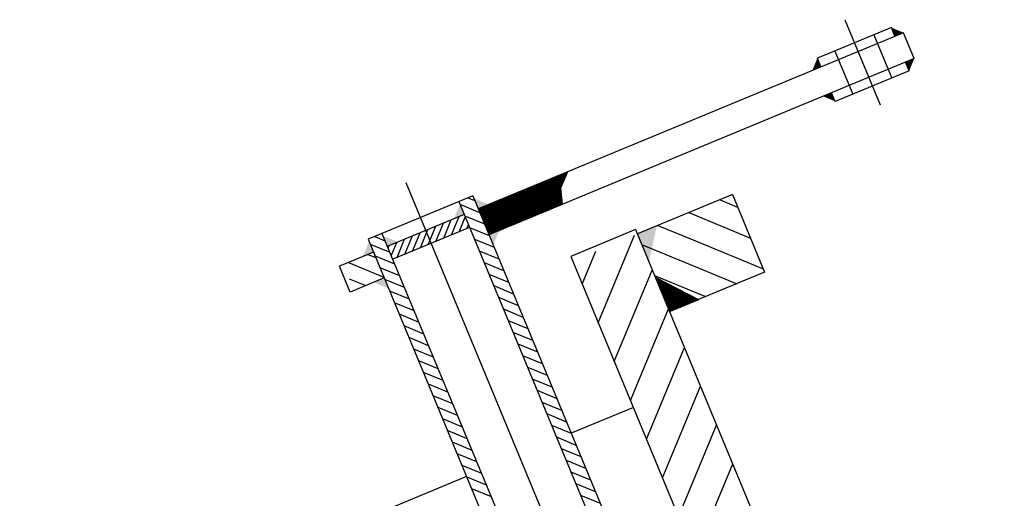
# Model space of a CAD drawing. Extents: x 0 to 10500, y 0 to 14850.
# Drawn here: x 8400 to 9452, y 10375 to 10887 of the extents above; entities that cross this region are included whole.
import ezdxf

# ---------------------------------------------------------------- set-up
doc = ezdxf.new("R2010")
doc.units = 0
doc.header["$LTSCALE"] = 100
doc.header["$MEASUREMENT"] = 0
doc.layers.get('0').update_dxf_attribs({"linetype": 'CONTINUOUS'})

msp = doc.modelspace()

# ---------------------------------------------------------------- linework, layer by layer
at = {"color": 7, "linetype": 'CONTINUOUS'}
for p, q in [((9281.6, 10887.4), (9319.3, 10796.4)), ((9344.5, 10873.5), (8889.7, 10685.1)), ((9331.4, 10878.9), (9252.3, 10846.2)), ((9335.2, 10869.7), (9331.4, 10878.9)), ((9355.9, 10845.8), (9344.5, 10873.5)), ((9312.7, 10871.1), (9331.8, 10824.9)), ((9271.1, 10853.9), (9290.2, 10807.7)), ((9355.9, 10845.8), (8901.1, 10657.4)), ((9256.2, 10836.9), (9252.3, 10846.2)), ((9350.5, 10832.7), (9346.7, 10841.9)), ((9350.5, 10832.7), (9271.5, 10800)), ((9271.5, 10800), (9267.6, 10809.2)), ((8985.1, 10724.7), (8977.8, 10707.3)), ((8985, 10724.6), (8985.1, 10724.5)), ((8959.7, 10714.1), (8977.9, 10706.6)), ((8960.5, 10714.4), (8977.8, 10707.3)), ((8961.3, 10714.8), (8978, 10707.8)), ((8962.1, 10715.1), (8978.3, 10708.4)), ((8962.9, 10715.5), (8978.5, 10709)), ((8963.7, 10715.8), (8978.7, 10709.6)), ((8964.6, 10716.1), (8979, 10710.1)), ((8965.4, 10716.5), (8979.2, 10710.7)), ((8966.2, 10716.8), (8979.5, 10711.3)), ((8967, 10717.1), (8979.7, 10711.9)), ((8967.8, 10717.5), (8980, 10712.5)), ((8968.6, 10717.8), (8980.2, 10713)), ((8969.5, 10718.2), (8980.5, 10713.6)), ((8970.3, 10718.5), (8980.7, 10714.2)), ((8971.1, 10718.8), (8980.9, 10714.8)), ((8971.9, 10719.2), (8981.2, 10715.3)), ((8972.7, 10719.5), (8981.4, 10715.9)), ((8973.5, 10719.8), (8981.7, 10716.5)), ((8974.4, 10720.2), (8981.9, 10717.1)), ((8975.2, 10720.5), (8982.2, 10717.6)), ((8976, 10720.9), (8982.4, 10718.2)), ((8976.8, 10721.2), (8982.6, 10718.8)), ((8977.6, 10721.5), (8982.9, 10719.4)), ((8978.4, 10721.9), (8983.1, 10719.9)), ((8979.3, 10722.2), (8983.4, 10720.5)), ((8980.1, 10722.6), (8983.6, 10721.1)), ((8980.9, 10722.9), (8983.9, 10721.7)), ((8981.7, 10723.2), (8984.1, 10722.2)), ((8982.5, 10723.6), (8984.4, 10722.8)), ((8983.3, 10723.9), (8984.6, 10723.4)), ((8984.2, 10724.2), (8984.8, 10724)), ((8934.3, 10703.6), (8973.5, 10687.4)), ((8935.2, 10704), (8974.4, 10687.7)), ((8936, 10704.3), (8975.2, 10688.1)), ((8936.8, 10704.6), (8976, 10688.4)), ((8937.6, 10705), (8976.8, 10688.7)), ((8938.4, 10705.3), (8977.6, 10689.1)), ((8939.2, 10705.6), (8978.4, 10689.4)), ((8940.1, 10706), (8979.3, 10689.7)), ((8940.9, 10706.3), (8979.6, 10690.3)), ((8941.7, 10706.7), (8979.5, 10691)), ((8942.5, 10707), (8979.5, 10691.7)), ((8943.3, 10707.3), (8979.4, 10692.4)), ((8944.1, 10707.7), (8979.3, 10693.1)), ((8945, 10708), (8979.2, 10693.8)), ((8945.8, 10708.3), (8979.2, 10694.5)), ((8946.6, 10708.7), (8979.1, 10695.2)), ((8947.4, 10709), (8979, 10695.9)), ((8948.2, 10709.4), (8978.9, 10696.6)), ((8949, 10709.7), (8978.9, 10697.4)), ((8949.9, 10710), (8978.8, 10698.1)), ((8950.7, 10710.4), (8978.7, 10698.8)), ((8951.5, 10710.7), (8978.6, 10699.5)), ((8952.3, 10711.1), (8978.6, 10700.2)), ((8953.1, 10711.4), (8978.5, 10700.9)), ((8953.9, 10711.7), (8978.4, 10701.6)), ((8954.8, 10712.1), (8978.3, 10702.3)), ((8955.6, 10712.4), (8978.2, 10703)), ((8956.4, 10712.7), (8978.2, 10703.7)), ((8957.2, 10713.1), (8978.1, 10704.4)), ((8958, 10713.4), (8978, 10705.1)), ((8958.8, 10713.8), (8977.9, 10705.8)), ((8977.8, 10707.3), (8979.7, 10689.9)), ((8883.9, 10699), (8772.1, 10652.7)), ((8869.1, 10692.8), (9365.7, 9494.1)), ((8878.7, 10696.8), (8886.1, 10693.8)), ((8883.9, 10699), (9365.1, 9537.2)), ((8908.2, 10692.8), (8947.4, 10676.6)), ((8909, 10693.1), (8948.2, 10676.9)), ((8909.8, 10693.5), (8949, 10677.2)), ((8910.7, 10693.8), (8949.9, 10677.6)), ((8911.5, 10694.1), (8950.7, 10677.9)), ((8912.3, 10694.5), (8951.5, 10678.2)), ((8913.1, 10694.8), (8952.3, 10678.6)), ((8913.9, 10695.2), (8953.1, 10678.9)), ((8914.7, 10695.5), (8953.9, 10679.3)), ((8915.6, 10695.8), (8954.8, 10679.6)), ((8916.4, 10696.2), (8955.6, 10679.9)), ((8917.2, 10696.5), (8956.4, 10680.3)), ((8918, 10696.8), (8957.2, 10680.6)), ((8918.8, 10697.2), (8958, 10681)), ((8919.6, 10697.5), (8958.8, 10681.3)), ((8920.5, 10697.9), (8959.7, 10681.6)), ((8921.3, 10698.2), (8960.5, 10682)), ((8922.1, 10698.5), (8961.3, 10682.3)), ((8922.9, 10698.9), (8962.1, 10682.6)), ((8923.7, 10699.2), (8962.9, 10683)), ((8924.5, 10699.6), (8963.7, 10683.3)), ((8925.4, 10699.9), (8964.6, 10683.7)), ((8926.2, 10700.2), (8965.4, 10684)), ((8927, 10700.6), (8966.2, 10684.3)), ((8927.8, 10700.9), (8967, 10684.7)), ((8928.6, 10701.2), (8967.8, 10685)), ((8929.4, 10701.6), (8968.6, 10685.3)), ((8930.3, 10701.9), (8969.5, 10685.7)), ((8931.1, 10702.3), (8970.3, 10686)), ((8931.9, 10702.6), (8971.1, 10686.4)), ((8932.7, 10702.9), (8971.9, 10686.7)), ((8933.5, 10703.3), (8972.7, 10687)), ((9161.5, 10700.3), (9059.9, 10658.2)), ((9148.3, 10694.8), (9167, 10687)), ((9161.5, 10700.3), (9196, 10617.2)), ((8870.3, 10690), (8891.2, 10681.3)), ((8889.7, 10684.9), (8928.6, 10668.8)), ((8890.1, 10684.1), (8927.8, 10668.4)), ((8890.2, 10685.3), (8929.4, 10669.1)), ((8890.4, 10683.2), (8927, 10668.1)), ((8890.8, 10682.4), (8926.2, 10667.8)), ((8891.1, 10685.7), (8930.3, 10669.5)), ((8891.9, 10686), (8931.1, 10669.8)), ((8892.7, 10686.4), (8931.9, 10670.1)), ((8893.5, 10686.7), (8932.7, 10670.5)), ((8894.3, 10687), (8933.5, 10670.8)), ((8895.1, 10687.4), (8934.3, 10671.1)), ((8896, 10687.7), (8935.2, 10671.5)), ((8896.8, 10688.1), (8936, 10671.8)), ((8897.6, 10688.4), (8936.8, 10672.2)), ((8898.4, 10688.7), (8937.6, 10672.5)), ((8899.2, 10689.1), (8938.4, 10672.8)), ((8900, 10689.4), (8939.2, 10673.2)), ((8900.9, 10689.7), (8940.1, 10673.5)), ((8901.7, 10690.1), (8940.9, 10673.8)), ((8902.5, 10690.4), (8941.7, 10674.2)), ((8903.3, 10690.8), (8942.5, 10674.5)), ((8904.1, 10691.1), (8943.3, 10674.9)), ((8904.9, 10691.4), (8944.1, 10675.2)), ((8905.8, 10691.8), (8945, 10675.5)), ((8906.6, 10692.1), (8945.8, 10675.9)), ((8907.4, 10692.5), (8946.6, 10676.2)), ((8874.9, 10679), (8792.6, 10644.9)), ((8852.9, 10653.6), (8861, 10673.2)), ((8861.2, 10657.1), (8869.3, 10676.7)), ((8869.5, 10660.5), (8876, 10676.2)), ((8875.5, 10677.5), (8896.4, 10668.9)), ((8891.1, 10681.6), (8925.4, 10667.4)), ((8891.4, 10680.8), (8924.5, 10667.1)), ((8891.8, 10680), (8923.7, 10666.7)), ((8892.1, 10679.2), (8922.9, 10666.4)), ((8892.4, 10678.3), (8922.1, 10666.1)), ((8892.8, 10677.5), (8921.3, 10665.7)), ((8893.1, 10676.7), (8920.5, 10665.4)), ((8893.5, 10675.9), (8919.6, 10665.1)), ((8893.8, 10675.1), (8918.8, 10664.7)), ((8894.1, 10674.3), (8918, 10664.4)), ((8894.5, 10673.4), (8917.2, 10664)), ((8894.8, 10672.6), (8916.4, 10663.7)), ((8895.2, 10671.8), (8915.6, 10663.4)), ((9115.1, 10681.1), (9180.8, 10653.8)), ((8880.6, 10665.1), (8798.4, 10631.1)), ((8828, 10643.3), (8836.1, 10662.9)), ((8836.3, 10646.8), (8844.4, 10666.4)), ((8844.6, 10650.2), (8852.7, 10669.8)), ((8877.8, 10663.9), (8879.4, 10668)), ((8880.6, 10665.1), (8901.5, 10656.4)), ((8895.5, 10671), (8914.7, 10663)), ((8895.8, 10670.2), (8913.9, 10662.7)), ((8896.2, 10669.4), (8913.1, 10662.3)), ((8896.5, 10668.5), (8912.3, 10662)), ((8896.8, 10667.7), (8911.5, 10661.7)), ((8897.2, 10666.9), (8910.7, 10661.3)), ((8897.5, 10666.1), (8909.8, 10661)), ((8897.9, 10665.3), (8909, 10660.7)), ((8898.2, 10664.5), (8908.2, 10660.3)), ((8898.5, 10663.6), (8907.4, 10660)), ((8898.9, 10662.8), (8906.6, 10659.6)), ((8899.2, 10662), (8905.8, 10659.3)), ((9058, 10662.8), (8988.7, 10634.1)), ((9058, 10662.8), (9452.2, 9711.2)), ((9081.9, 10667.3), (9122.1, 10650.7)), ((8772.1, 10652.7), (9202.6, 9613.3)), ((8779.2, 10655.6), (8790.1, 10651)), ((8786.9, 10658.8), (9283.4, 9460)), ((8803.1, 10633), (8811.2, 10652.6)), ((8811.4, 10636.5), (8819.5, 10656.1)), ((8819.7, 10639.9), (8827.8, 10659.5)), ((8885.8, 10652.6), (8906.7, 10644)), ((8899.6, 10661.2), (8904.9, 10659)), ((8899.9, 10660.4), (8904.1, 10658.6)), ((8900.2, 10659.6), (8903.3, 10658.3)), ((8900.6, 10658.7), (8902.5, 10657.9)), ((8900.9, 10657.9), (8901.7, 10657.6)), ((9018.1, 10563.1), (9057, 10657)), ((8774.4, 10647.2), (8795.3, 10638.6)), ((8793.5, 10642.9), (8794.6, 10645.7)), ((8796.9, 10634.6), (8802.9, 10649.2)), ((8890.9, 10640.2), (8911.8, 10631.5)), ((9064.5, 10647), (9130.1, 10619.9)), ((9122.1, 10650.7), (9194.5, 10620.7)), ((8777.9, 10638.8), (8741.4, 10623.7)), ((8771.9, 10636.3), (8780.3, 10632.9)), ((8779.5, 10634.8), (8800.4, 10626.1)), ((8988.7, 10634.1), (9382.9, 9682.5)), ((9000.9, 10604.6), (9015.5, 10639.8)), ((8752.8, 10596), (8741.4, 10623.7)), ((8751.2, 10627.8), (8788.9, 10612.1)), ((8784.7, 10622.4), (8805.6, 10613.7)), ((8896.1, 10627.8), (8917, 10619.1)), ((9035.3, 10521.6), (9075.9, 10619.6)), ((9130.1, 10619.9), (9166.3, 10604.9)), ((8751.8, 10610.3), (8769.7, 10602.9)), ((8789.3, 10611.1), (8752.8, 10596)), ((8789.8, 10609.9), (8810.7, 10601.3)), ((8901.2, 10615.3), (8922.1, 10606.7)), ((9078.3, 10613.8), (9124.8, 10594.6)), ((9079, 10612), (9125.4, 10587.9)), ((9079.1, 10612), (9079.5, 10611.8)), ((9079.3, 10611.3), (9084.3, 10609.3)), ((9079.6, 10610.7), (9089.2, 10606.7)), ((9079.8, 10610.1), (9094, 10604.2)), ((9080.1, 10609.5), (9098.9, 10601.7)), ((9080.3, 10608.8), (9103.7, 10599.2)), ((9196, 10617.2), (9094.3, 10575.1)), ((8906.4, 10602.9), (8927.3, 10594.2)), ((9080.6, 10608.2), (9108.6, 10596.6)), ((9080.9, 10607.6), (9113.4, 10594.1)), ((9081.1, 10607), (9118.3, 10591.6)), ((9081.4, 10606.4), (9122.2, 10589.4)), ((9081.6, 10605.7), (9122, 10589)), ((9081.9, 10605.1), (9121.7, 10588.6)), ((9082.2, 10604.5), (9121.5, 10588.2)), ((9082.4, 10603.9), (9121.3, 10587.8)), ((9082.7, 10603.2), (9121, 10587.4)), ((9082.9, 10602.6), (9120.8, 10586.9)), ((9083.2, 10602), (9120.5, 10586.5)), ((9083.4, 10601.4), (9120.3, 10586.1)), ((9083.7, 10600.8), (9120, 10585.7)), ((9084, 10600.1), (9119.4, 10585.4)), ((9084.2, 10599.5), (9118.8, 10585.2)), ((9084.5, 10598.9), (9118.2, 10584.9)), ((9084.7, 10598.3), (9117.6, 10584.7)), ((8795, 10597.5), (8815.9, 10588.8)), ((8911.5, 10590.4), (8932.5, 10581.8)), ((9085, 10597.6), (9116.9, 10584.4)), ((9085.2, 10597), (9116.3, 10584.2)), ((9085.5, 10596.4), (9115.7, 10583.9)), ((9085.8, 10595.8), (9115.1, 10583.6)), ((9086, 10595.2), (9114.4, 10583.4)), ((9086.3, 10594.5), (9113.8, 10583.1)), ((9086.5, 10593.9), (9113.2, 10582.9)), ((9086.8, 10593.3), (9112.6, 10582.6)), ((9087.1, 10592.7), (9112, 10582.3)), ((9087.3, 10592), (9111.3, 10582.1)), ((9087.6, 10591.4), (9110.7, 10581.8)), ((9087.8, 10590.8), (9110.1, 10581.6)), ((9088.1, 10590.2), (9109.5, 10581.3)), ((9088.3, 10589.6), (9108.8, 10581.1)), ((9088.6, 10588.9), (9108.2, 10580.8)), ((9088.9, 10588.3), (9107.6, 10580.5)), ((9089.1, 10587.7), (9107, 10580.3)), ((9121.3, 10587.8), (9123.2, 10587)), ((9121.5, 10588.2), (9123.8, 10587.2)), ((9121.7, 10588.6), (9124.4, 10587.5)), ((9122, 10589), (9125, 10587.8)), ((9122.2, 10589.4), (9123.1, 10589.1)), ((9124.8, 10594.6), (9133.1, 10591.1)), ((8800.1, 10585), (8821, 10576.4)), ((8916.7, 10578), (8937.6, 10569.3)), ((9052.5, 10480.1), (9093.1, 10578.1)), ((9089.4, 10587.1), (9106.4, 10580)), ((9089.6, 10586.4), (9105.7, 10579.8)), ((9089.9, 10585.8), (9105.1, 10579.5)), ((9090.1, 10585.2), (9104.5, 10579.3)), ((9090.4, 10584.6), (9103.9, 10579)), ((9090.7, 10584), (9103.2, 10578.7)), ((9090.9, 10583.3), (9102.6, 10578.5)), ((9091.2, 10582.7), (9102, 10578.2)), ((9091.4, 10582.1), (9101.4, 10578)), ((9091.7, 10581.5), (9100.8, 10577.7)), ((9091.9, 10580.8), (9100.1, 10577.5)), ((9092.2, 10580.2), (9099.5, 10577.2)), ((9092.5, 10579.6), (9098.9, 10576.9)), ((9092.7, 10579), (9098.3, 10576.7)), ((9093, 10578.4), (9097.6, 10576.4)), ((9093.2, 10577.7), (9097, 10576.2)), ((9093.5, 10577.1), (9096.4, 10575.9)), ((9120, 10585.7), (9120, 10585.7)), ((9120.3, 10586.1), (9120.7, 10586)), ((9120.5, 10586.5), (9121.3, 10586.2)), ((9120.8, 10586.9), (9121.9, 10586.5)), ((9121, 10587.4), (9122.5, 10586.7)), ((8805.3, 10572.6), (8826.2, 10563.9)), ((9093.8, 10576.5), (9095.8, 10575.6)), ((9094, 10575.9), (9095.2, 10575.4)), ((9094.3, 10575.2), (9094.5, 10575.1)), ((8810.4, 10560.1), (8831.3, 10551.5)), ((8921.9, 10565.5), (8942.8, 10556.9)), ((8815.6, 10547.7), (8836.5, 10539)), ((8927, 10553.1), (8947.9, 10544.4)), ((8820.8, 10535.2), (8841.7, 10526.6)), ((8932.2, 10540.6), (8953.1, 10532)), ((9069.7, 10438.7), (9110.3, 10536.6)), ((8937.3, 10528.2), (8958.2, 10519.5)), ((8825.9, 10522.8), (8846.8, 10514.1)), ((8942.5, 10515.8), (8963.4, 10507.1)), ((8831.1, 10510.4), (8852, 10501.7)), ((8836.2, 10497.9), (8857.1, 10489.3)), ((8947.6, 10503.3), (8968.5, 10494.7)), ((9086.8, 10397.2), (9127.4, 10495.2)), ((8841.4, 10485.5), (8862.3, 10476.8)), ((8952.8, 10490.9), (8973.7, 10482.2)), ((8846.5, 10473), (8867.4, 10464.4)), ((8957.9, 10478.4), (8978.8, 10469.8)), ((9055.7, 10472.4), (8989.1, 10444.9)), ((8963.1, 10466), (8984, 10457.3)), ((8851.7, 10460.6), (8872.6, 10451.9)), ((8968.3, 10453.5), (8989.2, 10444.9)), ((9104, 10355.7), (9144.6, 10453.7)), ((8856.8, 10448.1), (8877.7, 10439.5)), ((8973.4, 10441.1), (8994.3, 10432.4)), ((8862, 10435.7), (8882.9, 10427)), ((8867.1, 10423.2), (8888.1, 10414.6)), ((8978.6, 10428.6), (8999.5, 10420)), ((8872.3, 10410.8), (8893.2, 10402.1)), ((8983.7, 10416.2), (9004.6, 10407.5)), ((9121.2, 10314.2), (9161.8, 10412.2)), ((8877.4, 10398.6), (8399.7, 10200.7)), ((8877.5, 10398.3), (8898.4, 10389.7)), ((8988.9, 10403.7), (9009.8, 10395.1)), ((8994, 10391.3), (9014.9, 10382.6)), ((8882.6, 10385.9), (8903.5, 10377.2)), ((8999.2, 10378.9), (9020.1, 10370.2))]:
    msp.add_line(p, q, dxfattribs=at)
at = {"color": 3, "linetype": 'CONTINUOUS'}
msp.add_line((9322.4, 9482.3), (8812.7, 10712.9), dxfattribs=at)
at = {"color": 7, "linetype": 'CONTINUOUS'}
for points in [[(9331.4, 10878.9), (9335.2, 10869.7), (9344.5, 10873.5)], [(9252.3, 10846.2), (9256.2, 10836.9), (9246.9, 10833.1)], [(9350.5, 10832.7), (9346.7, 10841.9), (9355.9, 10845.8)], [(9271.5, 10800), (9267.6, 10809.2), (9258.4, 10805.4)], [(8884.9, 10696.5), (8900.9, 10689.8), (8889.7, 10685.1)], [(8870.3, 10690.1), (8863.7, 10674.1), (8875, 10678.7)], [(8905.8, 10646), (8912.4, 10662), (8901.1, 10657.4)], [(9080.9, 10666.9), (9059.9, 10658.2), (9072.3, 10628.2)], [(8787.9, 10656.3), (8803.9, 10649.6), (8792.6, 10644.9)], [(8773.2, 10650.2), (8766.6, 10634.1), (8777.9, 10638.8)], [(8794.1, 10599.7), (8778.1, 10606.4), (8789.3, 10611.1)]]:
    msp.add_solid(points, dxfattribs=at)

doc.saveas('drawing.dxf')
